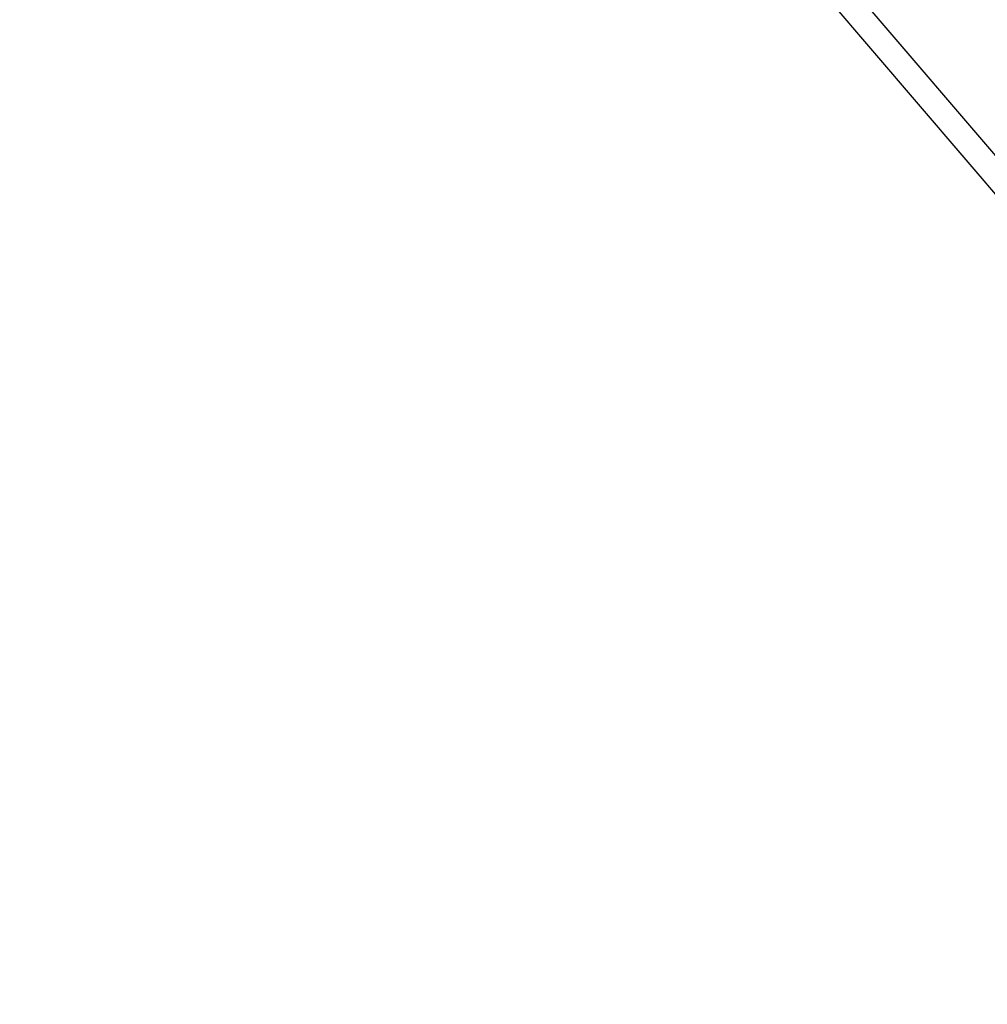
# Model space of a CAD drawing. Units: millimetres. Extents: x -9825 to 3949, y -4536 to 6398.
# Drawn here: x -1721 to -1103, y 1921 to 2550 of the extents above; entities that cross this region are included whole.
import ezdxf

# ---------------------------------------------------------------- set-up
doc = ezdxf.new("R2010")
doc.units = ezdxf.units.MM
doc.header["$PDMODE"] = 35
doc.header["$PDSIZE"] = 5
doc.linetypes.add('HIDDEN', pattern=[2.25, 1.5, -0.75])
doc.layers.add('CN003-2D', color=255, linetype='Continuous')
doc.layers.add('CN003-Fallzone', color=7, linetype='HIDDEN')
doc.layers.add('DIM', color=2, linetype='Continuous', lineweight=25)
doc.styles.add('KL2021', font='arial.ttf')
doc.dimstyles.new('KL DIM', dxfattribs={"dimscale": 70, "dimtxt": 3, "dimasz": 1, "dimexe": 0.18, "dimexo": 0.0625, "dimgap": 0.09, "dimtad": 0, "dimtih": 1, "dimtoh": 1, "dimdec": 0, "dimzin": 0, "dimdsep": 46, "dimtxsty": 'KL2021', "dimcen": 0.09, "dimclrt": 256, "dimadec": 0, "dimazin": 0, "dimtfac": 1, "dimtdec": 0, "dimtofl": 0, "dimtmove": 0, "dimatfit": 3, "dimfxl": 8, "dimfxlon": 1, "dimtfillclr": 256, "dimtolj": 1, "dimtzin": 0, "dimarcsym": 0})

# ---------------------------------------------------------------- blocks, each defined once
blk = doc.blocks.new('CN 003-Jungle Escape_PLAN')
at = {"layer": 'CN003-2D'}
for p, q in [((-1042.3, 2398.17), (-1220.86, 2606.99)), ((-1051.81, 2384.67), (-1233.02, 2596.59))]:
    blk.add_line(p, q, dxfattribs=at)
blk = doc.blocks.new('*D7')
at = {"layer": 'Defpoints', "color": 0, "transparency": 16777216}
for p in [(2516.73, 4748.76), (-9763.27, 3526.26), (2516.73, -4397.89)]:
    blk.add_point(p, dxfattribs=at)
at = {"layer": 'DIM', "color": 0, "lineweight": -2, "transparency": 16777216}
for p, q in [((-9763.27, -3837.89), (-9763.27, -4410.49)), ((2516.73, -3837.89), (2516.73, -4410.49)), ((-9693.27, -4397.89), (-4256.42, -4397.89)), ((2446.73, -4397.89), (-2990.12, -4397.89))]:
    blk.add_line(p, q, dxfattribs=at)
at = {"layer": 'DIM', "color": 0, "transparency": 16777216}
for points in [[(-9693.27, -4386.22), (-9693.27, -4409.55), (-9763.27, -4397.89)], [(2446.73, -4386.22), (2446.73, -4409.55), (2516.73, -4397.89)]]:
    blk.add_solid(points, dxfattribs=at)
at = {"layer": 'DIM', "transparency": 16777216, "insert": (-3623.27, -4397.89), "char_height": 210, "attachment_point": 5, "style": 'KL2021'}
blk.add_mtext('\\A1;12280mm', dxfattribs=at)

msp = doc.modelspace()

# ---------------------------------------------------------------- block references
at = {"layer": 'CN003-Fallzone'}
msp.add_blockref('CN 003-Jungle Escape_PLAN', (0, 0), dxfattribs=at)

# ---------------------------------------------------------------- dimensions: what is measured, and where the dimension line sits
at = {"layer": 'DIM'}
dim = msp.add_linear_dim(base=(2516.73, -4397.89), p1=(-9763.27, 3526.26), p2=(2516.73, 4748.76), dimstyle='KL DIM', override={"dimpost": 'mm'}, dxfattribs=at)
dim.commit()
dim.dimension.update_dxf_attribs({"geometry": '*D7', "text_midpoint": (-3623.27, -4397.89)})

doc.saveas('drawing.dxf')
